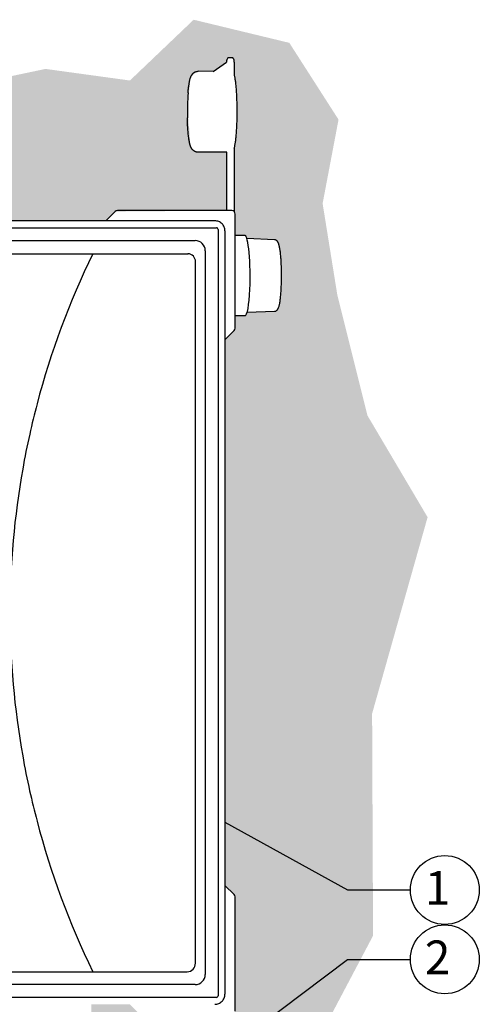
# Model space of a CAD drawing. Units: inches. Extents: x -155.6 to -70.5, y -84.6 to -26.5.
# Drawn here: x -115.2 to -108.4, y -41.9 to -27.3 of the extents above; entities that cross this region are included whole.
import ezdxf

# ---------------------------------------------------------------- set-up
doc = ezdxf.new("R2010")
doc.units = ezdxf.units.IN
doc.header["$MEASUREMENT"] = 0
for name, color, linetype in [('HI Deatil 1', 2, 'Continuous'), ('HI Deatil 2', 1, 'Continuous'), ('HI Detail 3', 249, 'Continuous'), ('HI HATCH FILL', 9, 'Continuous'), ('HI Product Outline', 5, 'Continuous'), ('HI Text', 2, 'Continuous')]:
    doc.layers.add(name, color=color, linetype=linetype)
doc.styles.add('DIMS', font='arial.ttf')
doc.styles.add('Hunter', font='romans.shx', dxfattribs={"width": 0.7})
doc.dimstyles.new('LandMatters', dxfattribs={"dimtxt": 0.125, "dimasz": 0.125, "dimexe": 0.18, "dimexo": 0.0625, "dimgap": 0.095, "dimtad": 0, "dimdec": 3, "dimzin": 0, "dimdsep": 46, "dimlunit": 4, "dimtxsty": 'DIMS', "dimblk": 'ARCHTICK', "dimcen": 0.075, "dimclrd": 2, "dimclre": 2, "dimclrt": 2, "dimadec": 0, "dimazin": 0, "dimtfac": 1, "dimtdec": 3, "dimtix": 1, "dimtofl": 0, "dimtmove": 1, "dimatfit": 1, "dimfxl": 0.18, "dimtolj": 1, "dimtzin": 0, "dimarcsym": 0})

# ---------------------------------------------------------------- blocks, each defined once
blk = doc.blocks.new('_ARCHTICK')
at = {"color": 0, "linetype": 'ByBlock', "const_width": 0.15}
blk.add_lwpolyline([(-0.5, -0.5), (0.5, 0.5)], dxfattribs=at)

msp = doc.modelspace()

# ---------------------------------------------------------------- hatches: boundary and pattern name
at = {"layer": 'HI HATCH FILL'}
h = msp.add_hatch(dxfattribs=at)
h.set_pattern_fill('AR-SAND', color=256, scale=0.25)
h.set_pattern_definition([(37.5, (-121.93517, -45.0285), (-0.015748, 0.481706), [0, -0.38, 0, -0.425, 0, -0.40625]), (7.5, (-121.9352, -45.0285), (0.442444, 0.705537), [0, -0.205, 0, -0.3425, 0, -0.13125]), (327.5, (-122.24267, -45.0285), (0.7785355, 0.001415), [0, -0.125, 0, -0.45, 0, -0.5875]), (317.5, (-122.2427, -45.0285), (0.751532, 0.219419), [0, -0.0625, 0, -0.295, 0, -0.3375])])
h.paths.add_polyline_path([(-121.935, -30.32), (-113.951, -30.317), (-113.818, -30.183), (-112.164, -30.169), (-112.162, -29.302), (-112.639, -29.289), (-112.701, -29.212), (-112.745, -28.605), (-112.697, -28.188), (-112.602, -28.102), (-112.365, -28.102), (-112.167, -27.964), (-112.167, -27.902), (-112.079, -27.902), (-112.052, -27.946), (-112.049, -28.119), (-112.019, -28.381), (-112.008, -28.702), (-112.026, -29.083), (-112.052, -29.335), (-112.054, -30.182), (-112.038, -30.219), (-112.038, -30.537), (-111.89, -30.537), (-111.863, -30.584), (-111.44, -30.604), (-111.386, -30.684), (-111.364, -30.821), (-111.351, -31.205), (-111.365, -31.457), (-111.392, -31.603), (-111.439, -31.661), (-111.484, -31.665), (-111.861, -31.682), (-111.89, -31.728), (-112.038, -31.728), (-112.038, -31.913), (-112.053, -31.948), (-112.186, -32.082), (-112.189, -40.181), (-112.053, -40.317), (-112.038, -40.352), (-112.038, -40.445), (-112.038, -42.047), (-112.053, -42.082), (-112.108, -42.097), (-113.397, -42.097), (-113.448, -42.093), (-113.491, -42.055), (-113.6, -41.946), (-114.171, -41.946), (-114.171, -42.167), (-114.287, -42.167), (-114.346, -45.028), (-113.683, -44.951), (-112.867, -44.202), (-111.744, -43.855), (-110.875, -42.599), (-109.993, -40.928), (-110.007, -37.632), (-109.184, -34.718), (-110.076, -33.209), (-110.522, -31.426), (-110.741, -30.063), (-110.505, -28.818), (-111.235, -27.679), (-112.654, -27.336), (-113.599, -28.238), (-114.851, -28.066), (-116.492, -28.412), (-117.664, -29.137), (-118.552, -29.375), (-119.331, -29.116), (-120.36, -28.968), (-121.303, -29.324), (-121.829, -29.774)])

# ---------------------------------------------------------------- linework, layer by layer
at = {"color": 7, "linetype": 'Continuous'}
msp.add_line((-112.627, -30.934), (-112.627, -30.927), dxfattribs=at)
at = {"layer": 'HI Deatil 1'}
for p, q in [((-124.457, -30.422), (-112.316, -30.422)), ((-112.291, -30.447), (-112.291, -36.783)), ((-111.89, -30.537), (-112.038, -30.537)), ((-123.995, -30.808), (-112.737, -30.808)), ((-112.627, -36.627), (-112.627, -30.934)), ((-111.89, -31.728), (-112.038, -31.728)), ((-112.627, -41.33), (-112.627, -36.627)), ((-112.291, -36.783), (-112.291, -41.818)), ((-112.627, -41.337), (-112.627, -41.33)), ((-124.003, -41.462), (-112.752, -41.462)), ((-112.316, -41.843), (-124.457, -41.843))]:
    msp.add_line(p, q, dxfattribs=at)
for centre, radius, start, end in [((-112.316, -30.447), 0.025, 359.9895, 90.0105), ((-112.741, -30.922), 0.114, 357.6587, 88.3569), ((-112.752, -41.337), 0.125, 270.2827, 0.0163), ((-112.752, -41.21), 0.252, 270.0004, 270.2953), ((-112.316, -41.818), 0.025, 269.9895, 0.0105)]:
    msp.add_arc(centre, radius, start, end, dxfattribs=at)
for major_axis, ratio, start_param, end_param in [((-0.005, 0.595), 0.118182, 4.362347, 6.28221), ((0.005, 0.595), 0.124107, 3.142619, 4.364349)]:
    msp.add_ellipse((-111.886, -31.133), major_axis=major_axis, ratio=ratio, start_param=start_param, end_param=end_param, dxfattribs=at)
at = {"layer": 'HI Deatil 2'}
for centre, radius, start, end in [((-103.212, -36.131), 12.165, 154.0549, 165.2652), ((-103.209, -36.132), 12.168, 165.2646, 167.4385), ((-103.208, -36.132), 12.169, 167.4387, 169.9271), ((-103.207, -36.132), 12.17, 169.9274, 190.0742), ((-103.208, -36.132), 12.169, 190.0745, 192.551), ((-103.21, -36.132), 12.167, 192.5511, 194.7383), ((-103.212, -36.133), 12.165, 194.7377, 205.9794)]:
    msp.add_arc(centre, radius, start, end, dxfattribs=at)
at = {"layer": 'HI Detail 3'}
for p, q in [((-112.079, -27.902), (-112.138, -27.902)), ((-112.365, -28.102), (-112.167, -27.964)), ((-112.049, -28.157), (-112.049, -28.019)), ((-112.365, -28.102), (-112.586, -28.101)), ((-112.162, -29.302), (-112.589, -29.301)), ((-112.164, -29.917), (-112.162, -29.302)), ((-112.052, -29.248), (-112.054, -29.918)), ((-112.164, -30.169), (-112.164, -29.918)), ((-112.054, -29.918), (-112.054, -30.182)), ((-124.142, -30.613), (-112.632, -30.613)), ((-111.456, -30.602), (-111.863, -30.584)), ((-112.482, -30.763), (-112.482, -36.783)), ((-111.456, -31.664), (-111.861, -31.682)), ((-112.482, -36.783), (-112.482, -41.503)), ((-112.632, -41.653), (-124.142, -41.653))]:
    msp.add_line(p, q, dxfattribs=at)
for centre, radius, start, end in [((-111.693, -28.003), 0.475, 175.0586, 175.3795), ((-107.773, -28.741), 4.974, 176.2836, 180.5651), ((-112.013, -29.918), 0.151, 179.8511, 180)]:
    msp.add_arc(centre, radius, start, end, dxfattribs=at)
for centre, major_axis in [((-112.632, -30.763), (0.106, 0.106)), ((-112.632, -41.503), (0.106, -0.106))]:
    msp.add_ellipse(centre, major_axis=major_axis, ratio=0.999924, start_param=-0.78536, end_param=0.78536, dxfattribs=at)
for points, knots in [([(-112.138, -27.902), (-112.139, -27.902), (-112.141, -27.903), (-112.144, -27.903), (-112.146, -27.905), (-112.149, -27.907), (-112.152, -27.91), (-112.154, -27.913), (-112.157, -27.917), (-112.158, -27.919), (-112.159, -27.921)], [0, 0, 0, 0, 0.090419, 0.185127, 0.287874, 0.401594, 0.528395, 0.669759, 0.82672, 1, 1, 1, 1]), ([(-112.058, -27.921), (-112.059, -27.92), (-112.061, -27.917), (-112.063, -27.913), (-112.066, -27.91), (-112.068, -27.907), (-112.071, -27.905), (-112.074, -27.904), (-112.076, -27.903), (-112.078, -27.902), (-112.079, -27.902)], [0, 0, 0, 0, 0.173142, 0.330004, 0.47131, 0.598095, 0.711841, 0.814656, 0.909463, 1, 1, 1, 1]), ([(-112.159, -27.921), (-112.16, -27.922), (-112.161, -27.924), (-112.162, -27.927), (-112.163, -27.931), (-112.164, -27.936), (-112.164, -27.941), (-112.166, -27.95), (-112.166, -27.957), (-112.167, -27.962)], [0, 0, 0, 0, 0.064108, 0.146772, 0.247794, 0.366627, 0.502372, 0.65402, 1, 1, 1, 1]), ([(-112.049, -28.019), (-112.049, -28.013), (-112.049, -28.002), (-112.049, -27.986), (-112.05, -27.971), (-112.051, -27.957), (-112.052, -27.946), (-112.054, -27.939), (-112.054, -27.934), (-112.055, -27.93), (-112.056, -27.926), (-112.057, -27.923), (-112.058, -27.922), (-112.058, -27.921)], [0, 0, 0, 0, 0.170941, 0.337296, 0.493986, 0.63678, 0.76176, 0.816456, 0.865492, 0.908562, 0.945415, 0.975908, 1, 1, 1, 1]), ([(-112.737, -28.419), (-112.735, -28.4), (-112.732, -28.363), (-112.726, -28.318), (-112.721, -28.285), (-112.718, -28.263), (-112.713, -28.243), (-112.709, -28.223), (-112.704, -28.208), (-112.701, -28.196), (-112.697, -28.188), (-112.694, -28.179), (-112.69, -28.171), (-112.685, -28.162), (-112.68, -28.153), (-112.673, -28.144), (-112.665, -28.135), (-112.655, -28.126), (-112.646, -28.119), (-112.638, -28.114), (-112.629, -28.11), (-112.617, -28.105), (-112.602, -28.102), (-112.591, -28.101), (-112.586, -28.101)], [0, 0, 0, 0, 0.151405, 0.287867, 0.350123, 0.408379, 0.462801, 0.513809, 0.562154, 0.585747, 0.609242, 0.632975, 0.657375, 0.682895, 0.710029, 0.739333, 0.771045, 0.805209, 0.841612, 0.860509, 0.879795, 0.919198, 0.959319, 1, 1, 1, 1]), ([(-112.052, -29.248), (-112.05, -29.242), (-112.047, -29.228), (-112.043, -29.206), (-112.038, -29.182), (-112.034, -29.155), (-112.03, -29.126), (-112.026, -29.083), (-112.02, -29.024), (-112.015, -28.95), (-112.011, -28.87), (-112.009, -28.787), (-112.008, -28.702), (-112.009, -28.618), (-112.011, -28.535), (-112.014, -28.455), (-112.019, -28.381), (-112.024, -28.322), (-112.028, -28.279), (-112.032, -28.25), (-112.036, -28.223), (-112.04, -28.199), (-112.044, -28.177), (-112.048, -28.163), (-112.049, -28.157)], [0, 0, 0, 0, 0.018027, 0.038403, 0.061041, 0.085845, 0.112698, 0.141473, 0.204221, 0.272863, 0.34604, 0.422293, 0.500099, 0.577902, 0.654145, 0.727305, 0.795923, 0.858643, 0.887401, 0.914236, 0.93902, 0.961639, 0.981995, 1, 1, 1, 1]), ([(-112.589, -29.301), (-112.596, -29.301), (-112.607, -29.3), (-112.62, -29.297), (-112.63, -29.293), (-112.639, -29.289), (-112.648, -29.284), (-112.656, -29.278), (-112.663, -29.272), (-112.669, -29.266), (-112.674, -29.26), (-112.679, -29.253), (-112.684, -29.247), (-112.687, -29.241), (-112.691, -29.235), (-112.694, -29.229), (-112.697, -29.221), (-112.701, -29.212), (-112.705, -29.2), (-112.709, -29.188), (-112.713, -29.171), (-112.718, -29.148), (-112.722, -29.124), (-112.725, -29.103), (-112.729, -29.081), (-112.732, -29.051), (-112.736, -29.013), (-112.739, -28.972), (-112.742, -28.929), (-112.745, -28.868), (-112.747, -28.822), (-112.747, -28.791)], [0, 0, 0, 0, 0.036864, 0.054984, 0.07292, 0.090564, 0.107761, 0.12437, 0.140338, 0.155595, 0.170047, 0.183708, 0.196681, 0.209049, 0.220876, 0.232255, 0.243299, 0.264812, 0.286157, 0.307774, 0.330027, 0.377307, 0.429096, 0.456821, 0.485792, 0.54743, 0.613781, 0.684482, 0.759041, 0.836901, 1, 1, 1, 1]), ([(-111.391, -30.665), (-111.392, -30.662), (-111.394, -30.657), (-111.397, -30.651), (-111.399, -30.646), (-111.401, -30.642), (-111.403, -30.637), (-111.406, -30.633), (-111.409, -30.628), (-111.412, -30.624), (-111.417, -30.619), (-111.421, -30.615), (-111.427, -30.611), (-111.433, -30.607), (-111.44, -30.604), (-111.448, -30.602), (-111.454, -30.602), (-111.456, -30.602)], [0, 0, 0, 0, 0.104871, 0.156409, 0.207486, 0.258494, 0.31011, 0.36306, 0.418095, 0.476058, 0.537897, 0.604162, 0.67534, 0.751561, 0.831431, 0.914033, 1, 1, 1, 1]), ([(-111.456, -31.664), (-111.454, -31.664), (-111.449, -31.663), (-111.439, -31.661), (-111.429, -31.656), (-111.42, -31.65), (-111.415, -31.644), (-111.41, -31.639), (-111.406, -31.633), (-111.403, -31.628), (-111.401, -31.624), (-111.399, -31.62), (-111.397, -31.616), (-111.395, -31.611), (-111.392, -31.603), (-111.387, -31.588), (-111.382, -31.567), (-111.377, -31.544), (-111.373, -31.517), (-111.369, -31.488), (-111.365, -31.457), (-111.362, -31.423), (-111.359, -31.387), (-111.357, -31.349), (-111.354, -31.295), (-111.351, -31.226), (-111.35, -31.141), (-111.351, -31.055), (-111.353, -30.985), (-111.356, -30.931), (-111.358, -30.892), (-111.361, -30.855), (-111.364, -30.821), (-111.368, -30.788), (-111.372, -30.758), (-111.376, -30.731), (-111.38, -30.71), (-111.383, -30.695), (-111.386, -30.684), (-111.388, -30.674), (-111.39, -30.668), (-111.391, -30.665)], [0, 0, 0, 0, 0.007393, 0.014466, 0.027883, 0.039992, 0.045464, 0.050615, 0.060138, 0.06464, 0.069048, 0.073407, 0.077753, 0.082122, 0.086545, 0.105145, 0.125784, 0.14885, 0.174466, 0.202614, 0.233192, 0.266032, 0.300931, 0.337651, 0.375934, 0.456053, 0.538908, 0.621995, 0.702801, 0.741589, 0.778915, 0.81451, 0.848133, 0.879575, 0.908632, 0.935148, 0.959207, 0.970355, 0.98089, 0.990782, 1, 1, 1, 1])]:
    msp.add_open_spline(points, degree=3, knots=knots, dxfattribs=at)
at = {"layer": 'HI Product Outline'}
for p, q in [((-113.818, -30.183), (-113.951, -30.317)), ((-112.088, -30.169), (-113.782, -30.169)), ((-112.038, -31.913), (-112.038, -30.219)), ((-112.339, -30.32), (-124.42, -30.32)), ((-112.189, -30.47), (-112.189, -36.758)), ((-112.053, -31.948), (-112.186, -32.082)), ((-112.189, -36.758), (-112.189, -41.796)), ((-112.053, -40.317), (-112.189, -40.181)), ((-112.038, -42.047), (-112.038, -40.352))]:
    msp.add_line(p, q, dxfattribs=at)
for centre, start, end in [((-113.782, -30.219), 90.048, 135.0278), ((-112.088, -30.219), 0.035, 89.965), ((-112.088, -31.913), 314.9761, 359.948), ((-112.088, -40.352), 0.048, 45.0278)]:
    msp.add_arc(centre, 0.05, start, end, dxfattribs=at)
for points, knots in [([(-112.189, -30.47), (-112.189, -30.46), (-112.191, -30.44), (-112.199, -30.412), (-112.213, -30.386), (-112.232, -30.363), (-112.255, -30.344), (-112.281, -30.33), (-112.309, -30.322), (-112.329, -30.32), (-112.339, -30.32)], [0, 0, 0, 0, 0.125045, 0.25028, 0.37531, 0.500288, 0.625218, 0.750093, 0.875058, 1, 1, 1, 1]), ([(-112.339, -41.946), (-112.329, -41.946), (-112.309, -41.944), (-112.281, -41.935), (-112.255, -41.921), (-112.232, -41.902), (-112.213, -41.88), (-112.199, -41.854), (-112.191, -41.825), (-112.189, -41.806), (-112.189, -41.796)], [0, 0, 0, 0, 0.124921, 0.250111, 0.375139, 0.500157, 0.62519, 0.750166, 0.875179, 1, 1, 1, 1])]:
    msp.add_open_spline(points, degree=3, knots=knots, dxfattribs=at)
at = {"layer": 'HI Text'}
for centre in [(-108.929, -40.249), (-108.929, -41.279)]:
    msp.add_circle(centre, 0.511, dxfattribs=at)

# ---------------------------------------------------------------- texts
at = {"layer": 'HI Text', "char_height": 0.5, "attachment_point": 6, "style": 'Hunter'}
for s, insert in [('{\\fArial|b0|i0|c0|p34;1}', (-108.846, -40.219)), ('{\\fArial|b0|i0|c0|p34;2}', (-108.846, -41.249))]:
    msp.add_mtext(s, dxfattribs=dict(at, insert=insert))

# ---------------------------------------------------------------- leaders
at = {"layer": 'HI Text'}
for points in [[(-112.189, -39.242), (-110.371, -40.249), (-109.44, -40.249)], [(-114.346, -44.27), (-110.371, -41.279), (-109.44, -41.279)]]:
    msp.add_leader(points, dimstyle='LandMatters', override={"dimasz": 0.5, "dimgap": 0.095, "dimtad": 0}, dxfattribs=at)

doc.saveas('drawing.dxf')
